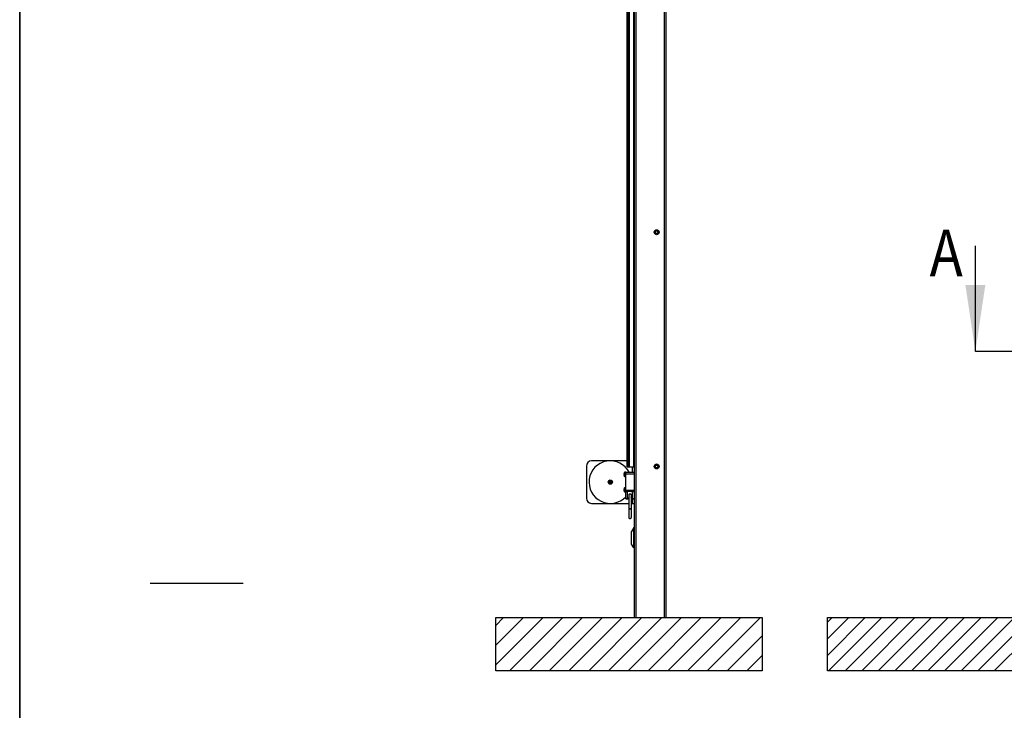
# Model space of a CAD drawing. Units: millimetres. Extents: x 0 to 210, y 0 to 297.
# Drawn here: x 0 to 74, y 137 to 189 of the extents above; entities that cross this region are included whole.
import ezdxf

# ---------------------------------------------------------------- set-up
doc = ezdxf.new("R2010")
doc.units = ezdxf.units.MM
doc.header["$LTSCALE"] = 19.36
doc.linetypes.add('CENTER', pattern=[0.6, 0.375, -0.075, 0.075, -0.075])
doc.layers.get('0').update_dxf_attribs({"linetype": 'CONTINUOUS'})
doc.layers.add('COSMETIC_WALL', color=7, linetype='CONTINUOUS')
doc.layers.add('DIMENSIONS', color=7, linetype='CONTINUOUS')
doc.styles.get("Standard").update_dxf_attribs({"font": 'txt', "width": 0.7})
doc.dimstyles.new('DIMSTYLE_1', dxfattribs={"dimtxt": 2, "dimasz": 2, "dimexe": 0.18, "dimexo": 0.0625, "dimgap": 0.09, "dimtad": 1, "dimdec": 3, "dimlfac": 25, "dimdsep": 46, "dimtxsty": 'Standard', "dimblk": '_FILLED', "dimblk1": '_FILLED', "dimblk2": '_FILLED', "dimcen": 0.09, "dimclrt": 5, "dimadec": 0, "dimazin": 0, "dimtp": 1.2, "dimtm": 1.2, "dimtfac": 1, "dimtdec": 3, "dimtofl": 0, "dimtmove": 0, "dimatfit": 3, "dimldrblk": '_FILLED', "dimfxl": 0, "dimtolj": 1, "dimarcsym": 0})
doc.dimstyles.new('DIMSTYLE_2', dxfattribs={"dimtxt": 2, "dimasz": 2, "dimexe": 0.18, "dimexo": 0.0625, "dimgap": 0.09, "dimtad": 1, "dimdec": 3, "dimlfac": 25, "dimdsep": 46, "dimtxsty": 'Standard', "dimblk": '_FILLED', "dimblk1": '_FILLED', "dimblk2": '_FILLED', "dimcen": 0.09, "dimclrt": 5, "dimadec": 0, "dimazin": 0, "dimtp": 0.5, "dimtm": 0.5, "dimtfac": 1, "dimtdec": 3, "dimtofl": 0, "dimtmove": 0, "dimatfit": 3, "dimldrblk": '_FILLED', "dimfxl": 0, "dimtolj": 1, "dimarcsym": 0})
doc.dimstyles.new('DIMSTYLE_3', dxfattribs={"dimtxt": 2, "dimasz": 2, "dimexe": 0.18, "dimexo": 0.0625, "dimgap": 0.09, "dimtad": 1, "dimdec": 3, "dimlfac": 25, "dimdsep": 46, "dimtxsty": 'Standard', "dimblk": '_FILLED', "dimblk1": '_FILLED', "dimblk2": '_FILLED', "dimcen": 0.09, "dimclrt": 5, "dimadec": 0, "dimazin": 0, "dimtp": 0.3, "dimtm": 0.3, "dimtfac": 1, "dimtdec": 3, "dimtofl": 0, "dimtmove": 0, "dimatfit": 3, "dimldrblk": '_FILLED', "dimfxl": 0, "dimtolj": 1, "dimarcsym": 0})
doc.dimstyles.new('DIMSTYLE_4', dxfattribs={"dimtxt": 2, "dimasz": 2, "dimexe": 0.18, "dimexo": 0.0625, "dimgap": 0.09, "dimtad": 1, "dimdec": 3, "dimlfac": 25, "dimdsep": 46, "dimtxsty": 'Standard', "dimblk": '_FILLED', "dimblk1": '_FILLED', "dimblk2": '_FILLED', "dimcen": 0.09, "dimclrt": 5, "dimadec": 0, "dimazin": 0, "dimtp": 0.8, "dimtm": 0.8, "dimtfac": 1, "dimtdec": 3, "dimtofl": 0, "dimtmove": 0, "dimatfit": 3, "dimldrblk": '_FILLED', "dimfxl": 0, "dimtolj": 1, "dimarcsym": 0})
doc.dimstyles.new('DIMSTYLE_5', dxfattribs={"dimtxt": 2, "dimasz": 2, "dimexe": 0.18, "dimexo": 0.0625, "dimgap": 0.09, "dimtad": 1, "dimdec": 0, "dimlfac": 25, "dimdsep": 46, "dimtxsty": 'Standard', "dimblk": '_FILLED', "dimblk1": '_FILLED', "dimblk2": '_FILLED', "dimcen": 0.09, "dimclrt": 5, "dimadec": 0, "dimazin": 0, "dimtp": 0.5, "dimtm": 0.5, "dimtfac": 1, "dimtdec": 0, "dimtofl": 0, "dimtmove": 0, "dimatfit": 3, "dimldrblk": '_FILLED', "dimfxl": 0, "dimtolj": 1, "dimarcsym": 0})

# ---------------------------------------------------------------- blocks, each defined once
blk = doc.blocks.new('_FILLED')
at = {"color": 0, "linetype": 'ByBlock'}
blk.add_solid([(0, 0), (-1, 0.14375), (-1, -0.14375)], dxfattribs=at)
blk = doc.blocks.new('*D')
at = {"layer": 'DIMENSIONS', "color": 2, "linetype": 'CONTINUOUS'}
for p, q in [((172.092, 241.269), (195.172, 241.269)), ((194.172, 241.269), (194.172, 232.869)), ((42.168, 238.469), (30.482, 238.469)), ((31.482, 238.469), (31.482, 229.02)), ((46.942, 238.469), (58.762, 238.469)), ((57.762, 238.469), (57.762, 231.469)), ((194.172, 224.469), (194.172, 232.869)), ((57.762, 224.469), (57.762, 231.469)), ((31.482, 219.571), (31.482, 229.02)), ((51.892, 224.469), (58.762, 224.469)), ((168.762, 224.469), (161.892, 224.469)), ((162.892, 224.469), (162.892, 184.469)), ((172.072, 224.469), (195.172, 224.469)), ((41.723, 219.571), (30.482, 219.571)), ((162.892, 144.469), (162.892, 184.469)), ((164.892, 144.469), (161.892, 144.469)), ((74.668, 122.188), (74.668, 130.548)), ((77.068, 126.348), (77.068, 130.548)), ((137.068, 126.348), (137.068, 130.548)), ((148.988, 122.228), (148.988, 130.548)), ((148.988, 122.228), (148.988, 130.548)), ((74.668, 129.548), (70.668, 129.548)), ((70.668, 129.548), (75.868, 129.548)), ((83.019, 129.548), (75.868, 129.548)), ((77.068, 129.548), (83.019, 129.548)), ((137.068, 129.548), (143.028, 129.548)), ((148.988, 129.548), (143.028, 129.548)), ((155.168, 129.548), (143.028, 129.548)), ((148.988, 129.548), (155.168, 129.548)), ((58.668, 122.348), (58.668, 126.348)), ((58.668, 126.348), (58.668, 118.218)), ((58.668, 122.348), (58.668, 126.348)), ((58.668, 126.348), (58.668, 118.218)), ((61.068, 122.348), (57.668, 122.348)), ((61.068, 122.348), (57.668, 122.348)), ((153.068, 122.348), (156.468, 122.348)), ((153.068, 122.348), (156.468, 122.348)), ((155.468, 122.348), (155.468, 115.548)), ((155.468, 122.348), (155.468, 115.548)), ((58.668, 110.088), (58.668, 118.218)), ((58.668, 106.021), (58.668, 118.218)), ((155.468, 108.748), (155.468, 115.548)), ((155.468, 108.748), (155.468, 115.548)), ((155.468, 115.548), (155.468, 104.659)), ((74.668, 114.088), (57.668, 114.088)), ((74.668, 114.088), (57.668, 114.088)), ((58.668, 114.088), (58.668, 110.088)), ((58.668, 114.088), (58.668, 106.021)), ((147.295, 108.748), (156.468, 108.748)), ((147.295, 108.748), (156.468, 108.748)), ((77.068, 102.099), (77.068, 104.299)), ((137.068, 102.099), (137.068, 104.299)), ((77.068, 103.299), (107.068, 103.299)), ((137.068, 103.299), (107.068, 103.299)), ((74.668, 71.792), (74.668, 81.612)), ((77.068, 77.412), (77.068, 81.612)), ((137.068, 77.412), (137.068, 81.612)), ((137.068, 77.412), (137.068, 81.612)), ((145.308, 66.612), (145.308, 81.612)), ((145.308, 66.92), (145.308, 81.612)), ((74.668, 80.612), (70.668, 80.612)), ((70.668, 80.612), (75.868, 80.612)), ((82.788, 80.612), (75.868, 80.612)), ((77.068, 80.612), (82.788, 80.612)), ((137.068, 80.612), (133.068, 80.612)), ((133.068, 80.612), (141.188, 80.612)), ((137.068, 80.612), (133.068, 80.612)), ((133.068, 80.612), (141.188, 80.612)), ((149.308, 80.612), (141.188, 80.612)), ((155.857, 80.612), (141.188, 80.612)), ((145.308, 80.612), (149.308, 80.612)), ((145.308, 80.612), (155.857, 80.612)), ((137.068, 73.412), (156.468, 73.412)), ((155.468, 73.412), (155.468, 67.512)), ((155.468, 61.612), (155.468, 67.512)), ((141.308, 61.612), (156.468, 61.612))]:
    blk.add_line(p, q, dxfattribs=at)
at = {"layer": 'DIMENSIONS', "color": 2, "linetype": 'CONTINUOUS', "xscale": 2, "yscale": 2, "zscale": 2}
for p, rotation in [((194.172, 241.269), 90), ((31.482, 238.469), 90), ((57.762, 238.469), 90), ((57.762, 224.469), 270), ((194.172, 224.469), 270), ((162.892, 224.469), 90), ((31.482, 219.571), 270), ((162.892, 144.469), 270), ((77.068, 129.548), 180), ((137.068, 129.548), 180), ((58.668, 122.348), 270), ((58.668, 122.348), 270), ((155.468, 122.348), 90), ((155.468, 122.348), 90), ((58.668, 114.088), 90), ((58.668, 114.088), 90), ((155.468, 108.748), 270), ((155.468, 108.748), 270), ((77.068, 103.299), 180), ((77.068, 80.612), 180), ((145.308, 80.612), 180), ((145.308, 80.612), 180), ((155.468, 73.412), 90), ((155.468, 61.612), 270)]:
    blk.add_blockref('_FILLED', p, dxfattribs=dict(at, rotation=rotation))
for p in [(74.668, 129.548), (148.988, 129.548), (137.068, 103.299), (74.668, 80.612), (137.068, 80.612), (137.068, 80.612)]:
    blk.add_blockref('_FILLED', p, dxfattribs=at)
at = {"layer": 'DIMENSIONS', "color": 5, "linetype": 'CONTINUOUS'}
for s, width, p in [('Y', 0.857143, (193.672, 232.491)), ('350', 0.738095, (57.262, 229.943)), ('T', 0.857143, (30.982, 229.605)), ('DH*', 0.785714, (162.392, 181.384)), ('207', 0.785714, (58.168, 116.047)), ('S', 0.785714, (154.968, 115.728)), (']', 0.428571, (58.168, 111.592)), ('207', 0.785714, (58.168, 106.878)), ('[', 0.428571, (58.168, 106.021)), ('[X]', 0.571429, (154.968, 104.659)), ('R', 0.785714, (154.968, 67.61))]:
    blk.add_text(s, height=2, rotation=90, dxfattribs=dict(at, width=width)).set_placement(p)
for s, width, p in [('60', 0.785714, (79.876, 130.048)), ('W', 1.357143, (141.705, 130.048)), ('[', 0.428571, (151.882, 130.048)), ('Z]', 0.607143, (152.739, 130.048)), ('DW', 1.130952, (106.899, 103.799)), ('60', 0.785714, (79.645, 81.112)), ('V', 0.833333, (140.264, 81.112)), ('[130]', 0.585714, (150, 81.112))]:
    blk.add_text(s, height=2, dxfattribs=dict(at, width=width)).set_placement(p)
blk = doc.blocks.new('_NONE')

msp = doc.modelspace()

# ---------------------------------------------------------------- linework, layer by layer
at = {"color": 7, "linetype": 'CONTINUOUS'}
for p, q in [((0.000002, -0.000001), (0.000002, 296.999999)), ((45.622486, 155.788776), (45.622486, 225.368776)), ((45.762486, 155.788776), (45.762486, 225.368776)), ((45.782486, 155.788776), (45.782486, 225.368776)), ((46.142486, 155.788776), (46.142486, 225.368776)), ((71.784119, 164.468776), (71.784119, 172.405651)), ((45.394404, 155.316093), (45.393831, 155.316776)), ((45.44355, 155.388776), (45.490486, 155.388776)), ((45.522486, 155.408776), (45.490486, 155.408776)), ((45.490486, 155.048776), (45.490486, 155.408776)), ((45.522486, 153.388776), (45.522486, 155.408776)), ((45.522486, 155.388776), (46.162486, 155.388776)), ((45.622486, 155.788776), (46.162486, 155.788776)), ((44.338486, 154.51618), (44.338486, 154.781372)), ((44.386486, 154.51618), (44.386486, 154.781372)), ((45.380029, 155.248776), (45.394404, 155.248776)), ((45.380029, 155.208776), (45.394404, 155.208776)), ((45.393831, 155.140776), (45.394404, 155.141459)), ((45.44355, 155.068776), (45.490486, 155.068776)), ((45.522486, 155.048776), (45.490486, 155.048776)), ((45.380029, 154.088776), (45.394404, 154.088776)), ((45.380029, 154.048776), (45.394404, 154.048776)), ((45.394404, 154.156093), (45.393831, 154.156776)), ((45.393831, 153.980776), (45.394404, 153.981459)), ((45.44355, 154.228776), (45.490486, 154.228776)), ((45.44355, 153.908776), (45.490486, 153.908776)), ((45.522486, 154.248776), (45.490486, 154.248776)), ((45.490486, 153.888776), (45.490486, 154.248776)), ((45.522486, 153.888776), (45.490486, 153.888776)), ((45.642486, 153.957129), (46.042486, 153.957129)), ((45.642486, 153.420561), (45.642486, 153.957129)), ((46.042486, 153.420561), (46.042486, 153.957129)), ((45.522486, 153.388776), (45.742496, 153.388776)), ((45.642486, 153.47706), (45.742501, 153.47706)), ((45.642486, 153.420561), (45.742498, 153.420561)), ((45.742546, 153.541342), (45.74248, 152.519828)), ((45.742486, 153.68586), (45.74249, 153.5821)), ((45.74249, 153.5821), (45.742546, 153.541342)), ((45.942467, 153.407062), (45.942488, 153.453707)), ((45.942486, 152.642376), (45.942467, 153.407062)), ((45.94247, 153.47706), (46.042486, 153.47706)), ((45.942473, 153.420561), (46.042486, 153.420561)), ((45.942476, 153.388776), (46.162486, 153.388776)), ((45.742483, 152.476715), (45.742478, 152.351936)), ((45.74248, 152.519828), (45.742483, 152.476715)), ((45.942488, 152.602675), (45.942486, 152.642376)), ((45.942487, 152.434275), (45.94249, 152.563581)), ((45.942491, 152.392642), (45.942487, 152.434275)), ((45.942489, 152.414703), (45.942488, 152.471472)), ((45.942553, 152.192372), (45.942491, 152.392642)), ((45.742474, 152.267193), (45.742418, 152.192374)), ((45.742418, 152.192374), (45.742477, 152.12924)), ((45.742478, 152.351936), (45.742483, 152.312373)), ((45.742483, 152.312373), (45.742487, 152.011311)), ((45.742523, 152.06585), (45.742489, 152.048161)), ((45.942448, 152.06585), (45.942492, 152.237524)), ((45.942485, 152.018439), (45.94248, 152.103069)), ((45.942485, 152.011311), (45.942485, 152.018439)), ((46.126842, 151.228776), (45.962486, 150.948776)), ((45.962486, 149.988776), (45.962486, 150.948776)), ((46.162486, 151.207853), (46.126842, 151.228776)), ((46.126842, 149.708776), (46.126842, 151.228776)), ((46.126842, 149.708776), (45.962486, 149.988776)), ((46.162486, 149.729698), (46.126842, 149.708776))]:
    msp.add_line(p, q, dxfattribs=at)
at = {"color": 2, "linetype": 'CONTINUOUS'}
for p, q in [((0.000199, 297.000171), (0.000199, 0.000171)), ((16.796914, 147.021624), (9.796914, 147.021624))]:
    msp.add_line(p, q, dxfattribs=at)
at = {"color": 3, "linetype": 'CONTINUOUS'}
for p, q in [((48.562486, 144.468776), (48.562486, 238.468776)), ((46.162486, 225.368776), (46.162486, 144.468776)), ((45.622486, 156.248776), (42.962486, 156.248776)), ((42.562486, 155.848776), (42.562486, 153.448776)), ((42.962486, 153.048776), (45.742468, 153.048776)), ((45.942504, 153.048776), (46.162486, 153.048776)), ((46.162486, 144.468776), (48.562486, 144.468776))]:
    msp.add_line(p, q, dxfattribs=at)
at = {"color": 9, "linetype": 'CONTINUOUS'}
for p, q in [((48.442486, 144.468776), (48.442486, 230.468776)), ((45.642486, 155.788776), (45.642486, 225.368776)), ((45.752486, 155.788776), (45.752486, 225.368776)), ((45.792486, 155.788776), (45.792486, 225.368776)), ((46.122486, 155.788776), (46.122486, 225.368776)), ((46.282486, 225.364656), (46.282486, 144.468776)), ((45.427305, 155.07711), (45.427305, 155.380442)), ((45.44355, 155.068777), (45.44355, 155.388775)), ((46.042486, 155.388776), (46.042486, 155.788776)), ((45.522486, 155.268776), (46.162486, 155.268776)), ((45.427305, 153.91711), (45.427305, 154.220442)), ((45.44355, 153.908777), (45.44355, 154.228775)), ((45.522486, 154.038481), (46.162486, 154.038481)), ((45.522486, 153.953629), (45.642486, 153.953629)), ((46.042486, 153.953629), (46.162486, 153.953629)), ((45.522486, 153.423923), (45.642486, 153.423923)), ((46.042486, 153.423923), (46.162486, 153.423923)), ((46.042486, 153.048776), (46.042486, 153.388776))]:
    msp.add_line(p, q, dxfattribs=at)
at = {"color": 7, "linetype": 'CENTER'}
msp.add_line((86.784119, 164.468776), (71.784119, 164.468776), dxfattribs=at)
at = {"color": 7, "linetype": 'CONTINUOUS'}
for points in [[(45.942488, 153.453707), (45.942426, 153.541341), (45.942481, 153.5821), (45.942486, 153.68586)], [(45.94249, 152.563581), (45.942487, 152.608034), (45.942486, 152.642376)], [(45.742487, 152.011311), (45.743193, 151.999723), (45.745239, 151.988293), (45.748596, 151.977175), (45.75322, 151.96652), (45.75905, 151.956473), (45.766005, 151.947168), (45.773993, 151.938733), (45.782906, 151.931281), (45.792623, 151.924912), (45.803014, 151.919714), (45.813936, 151.915756), (45.825243, 151.913092), (45.836782, 151.911757), (45.842486, 151.911594)], [(45.842486, 151.911594), (45.847695, 151.91173), (45.859278, 151.913014), (45.870634, 151.915637), (45.881608, 151.919564), (45.89205, 151.924742), (45.90182, 151.931099), (45.910783, 151.93855), (45.918819, 151.946993), (45.925817, 151.956314), (45.931682, 151.966384), (45.936336, 151.977067), (45.939715, 151.988218), (45.941774, 151.999685), (45.942485, 152.011311)], [(45.942473, 152.034095), (45.942482, 152.048162), (45.942448, 152.06585)]]:
    msp.add_lwpolyline(points, dxfattribs=at)
for centre, radius in [((47.842486, 173.428776), 0.1844), ((47.842486, 173.428776), 0.134), ((47.842486, 173.428776), 0.1), ((47.842486, 155.828776), 0.1844), ((47.842486, 155.828776), 0.134), ((47.842486, 155.828776), 0.1), ((44.362486, 154.648776), 0.16), ((44.362486, 154.648776), 0.14)]:
    msp.add_circle(centre, radius, dxfattribs=at)
at = {"color": 3, "linetype": 'CONTINUOUS'}
for centre in [(47.842486, 173.428776), (47.842486, 155.828776)]:
    msp.add_circle(centre, 0.162, dxfattribs=at)
at = {"color": 2, "linetype": 'CONTINUOUS'}
for centre in [(47.842486, 173.428776), (47.842486, 155.828776)]:
    msp.add_arc(centre, 0.12, 255, 195, dxfattribs=at)
at = {"color": 3, "linetype": 'CONTINUOUS'}
for centre, start, end in [((42.962486, 155.848776), 90, 180), ((42.962486, 153.448776), 180, 270)]:
    msp.add_arc(centre, 0.4, start, end, dxfattribs=at)
at = {"color": 7, "linetype": 'CONTINUOUS'}
for centre, radius, start, end in [((44.362486, 154.648776), 1.6, 27.56507856, 316.49811614), ((45.638486, 155.228776), 0.25923, 160.31604627, 175.57513747), ((45.638486, 155.228776), 0.26, 144.31466895, 160.17532718), ((45.44355, 155.368776), 0.02, 90, 144.3147129), ((44.362486, 154.648776), 0.134751, 79.74049974, 100.25950026), ((45.638486, 155.228776), 0.25923, 184.42486253, 199.68395373), ((45.638486, 155.228776), 0.26, 199.82467282, 215.68533105), ((45.44355, 155.088776), 0.02, 215.6852871, 270), ((44.362486, 154.648776), 0.134751, 259.74049974, 280.25950026), ((45.638486, 154.068776), 0.25923, 160.31604627, 175.57513747), ((45.638486, 154.068776), 0.25923, 184.42486253, 199.68395373), ((45.638486, 154.068776), 0.26, 144.31466895, 160.17532718), ((45.638486, 154.068776), 0.26, 199.82467282, 215.68533105), ((45.44355, 154.208776), 0.02, 90, 144.3147129), ((45.44355, 153.928776), 0.02, 215.6852871, 270)]:
    msp.add_arc(centre, radius, start, end, dxfattribs=at)
at = {"color": 9, "linetype": 'CONTINUOUS'}
for radius, start, end in [(0.132498, 100.43583043, 259.56416957), (0.112575, 102.30948029, 257.69051971), (0.132498, 280.43583043, 79.56416957), (0.112575, 282.30948029, 77.69051971)]:
    msp.add_arc((44.362486, 154.648776), radius, start, end, dxfattribs=at)
at = {"color": 7, "linetype": 'CONTINUOUS'}
for points, start_tangent, end_tangent in [([(45.394404, 155.248776), (45.393974, 155.238775), (45.393831, 155.228776)], (-0.001147654, -0.019977298), (0, -0.020010236)), ([(45.393831, 155.228776), (45.393867, 155.223776)], (0, -0.005000015), (0.000071537, -0.004999695)), ([(45.393867, 155.223776), (45.393974, 155.218776)], (0.000071549, -0.00500051), (0.000143161, -0.004999038)), ([(45.393974, 155.218776), (45.394404, 155.208776)], (0.000286546, -0.010005881), (0.000574076, -0.009992991)), ([(45.394404, 154.088776), (45.393974, 154.078775), (45.393831, 154.068776)], (-0.001147654, -0.019977298), (0, -0.020010236)), ([(45.393831, 154.068776), (45.393867, 154.063776)], (0, -0.005000015), (0.000071537, -0.004999695)), ([(45.393867, 154.063776), (45.393974, 154.058776)], (0.000071549, -0.00500051), (0.000143161, -0.004999038)), ([(45.393974, 154.058776), (45.394404, 154.048776)], (0.000286546, -0.010005881), (0.000574076, -0.009992991)), ([(45.842486, 153.756561), (45.816714, 153.754173), (45.792565, 153.74712), (45.771822, 153.735884), (45.755902, 153.721229), (45.745894, 153.704155), (45.742486, 153.68586)], (-0.134669559, 0), (-0.000027333, -0.135310025)), ([(45.942486, 153.68586), (45.939064, 153.704188), (45.929049, 153.721254), (45.913126, 153.7359), (45.892383, 153.74713), (45.868237, 153.754177), (45.842486, 153.756561)], (-0.000023668, 0.135310261), (-0.134669797, 0)), ([(45.842486, 152.649752), (45.811584, 152.649391), (45.783707, 152.648343), (45.761584, 152.646711), (45.74738, 152.644655), (45.742486, 152.642376)], (-0.100734722, 0), (-0.000000024, -0.046491525)), ([(45.742486, 152.642376), (45.74738, 152.640096), (45.761584, 152.63804), (45.783707, 152.636408), (45.811584, 152.63536), (45.842486, 152.634999)], (-0.000000024, -0.046491525), (0.100734723, 0)), ([(45.942486, 152.642376), (45.937591, 152.644655), (45.923387, 152.646711), (45.901264, 152.648343), (45.873387, 152.649391), (45.842486, 152.649752)], (-0.000000024, 0.046491525), (-0.100734722, 0)), ([(45.842486, 152.634999), (45.873387, 152.63536), (45.901264, 152.636408), (45.923387, 152.63804), (45.937591, 152.640096), (45.942486, 152.642376)], (0.100734723, 0), (-0.000000024, 0.046491525))]:
    msp.add_spline(points, degree=3, dxfattribs=dict(at, start_tangent=start_tangent, end_tangent=end_tangent))
msp.add_solid([(71.034119, 169.468776), (71.784119, 164.468776), (72.534119, 169.468776)], dxfattribs=at)
at = {"layer": 'COSMETIC_WALL', "color": 7, "linetype": 'CONTINUOUS'}
for p, q in [((35.762486, 144.468776), (46.162486, 144.468776)), ((35.762486, 140.468776), (35.762486, 144.468776)), ((48.562486, 144.468776), (55.762486, 144.468776)), ((55.762486, 144.468776), (55.762486, 140.468776)), ((60.668271, 140.468776), (60.668271, 144.468776)), ((60.668271, 144.468776), (74.668271, 144.468776)), ((55.762486, 140.468776), (35.762486, 140.468776)), ((153.468271, 140.468776), (60.668271, 140.468776))]:
    msp.add_line(p, q, dxfattribs=at)
at = {"layer": 'COSMETIC_WALL', "color": 2, "linetype": 'CONTINUOUS'}
for p, q in [((35.762486, 143.885592), (36.34567, 144.468776)), ((35.762486, 142.400667), (37.830594, 144.468776)), ((35.762486, 140.915743), (39.315518, 144.468776)), ((36.800442, 140.468776), (40.800442, 144.468776)), ((38.285367, 140.468776), (42.285367, 144.468776)), ((39.770291, 140.468776), (43.770291, 144.468776)), ((41.255215, 140.468776), (45.255215, 144.468776)), ((42.740139, 140.468776), (46.740139, 144.468776)), ((44.225064, 140.468776), (48.225064, 144.468776)), ((45.709988, 140.468776), (49.709988, 144.468776)), ((47.194912, 140.468776), (51.194912, 144.468776)), ((48.679836, 140.468776), (52.679836, 144.468776)), ((50.164761, 140.468776), (54.164761, 144.468776)), ((51.649685, 140.468776), (55.649685, 144.468776)), ((60.668271, 144.113351), (61.023696, 144.468776)), ((60.668271, 142.868843), (62.268204, 144.468776)), ((60.668271, 141.624335), (63.512712, 144.468776)), ((60.75722, 140.468776), (64.75722, 144.468776)), ((62.001728, 140.468776), (66.001728, 144.468776)), ((63.246236, 140.468776), (67.246236, 144.468776)), ((64.490744, 140.468776), (68.490744, 144.468776)), ((65.735252, 140.468776), (69.735252, 144.468776)), ((66.97976, 140.468776), (70.97976, 144.468776)), ((68.224268, 140.468776), (72.224268, 144.468776)), ((69.468776, 140.468776), (73.468776, 144.468776)), ((70.713284, 140.468776), (74.713284, 144.468776)), ((71.957792, 140.468776), (75.957792, 144.468776)), ((73.2023, 140.468776), (77.2023, 144.468776)), ((53.134609, 140.468776), (55.762486, 143.096652)), ((54.619533, 140.468776), (55.762486, 141.611728))]:
    msp.add_line(p, q, dxfattribs=at)

# ---------------------------------------------------------------- texts
at = {"color": 7, "linetype": 'CONTINUOUS', "width": 0.857143}
msp.add_text('A', height=3.5, dxfattribs=at).set_placement((68.347891, 170.119787))

# ---------------------------------------------------------------- dimensions: what is measured, and where the dimension line sits
at = {"layer": 'DIMENSIONS', "color": 2, "linetype": 'CONTINUOUS'}
for base, p1, p2, angle, text, dimstyle, middle in [((162.891946, 224.468776), (164.891946, 144.468776), (168.761946, 224.468776), 90, 'DH*', 'DIMSTYLE_1', (161.391946, 183.741277)), ((155.468271, 73.412221), (141.308271, 61.612221), (137.068271, 73.412221), 90, 'R', 'DIMSTYLE_2', (153.968271, 68.396196)), ((31.482486, 219.571119), (42.168171, 238.468776), (41.72252, 219.571119), 270, 'T', 'DIMSTYLE_4', (29.982486, 230.461794)), ((58.6682714223, 114.0878635585), (61.0682714223, 122.3478635585), (74.6682714223, 114.0878635585), 270, '[<>]', 'DIMSTYLE_5', (57.1682714223, 109.2353377991)), ((155.468271, 108.747864), (153.068271, 122.347864), (147.295308, 108.747864), 270, 'S', 'DIMSTYLE_2', (153.968271, 116.51399)), ((194.171946, 241.268727), (172.071946, 224.468776), (172.091946, 241.268727), 90, 'Y', 'DIMSTYLE_4', (192.671946, 233.34765)), ((155.468271, 108.747864), (153.068271, 122.347864), (147.295308, 108.747864), 270, '[X]', 'DIMSTYLE_2', (153.968271, 106.373337))]:
    dim = msp.add_linear_dim(base=base, p1=p1, p2=p2, angle=angle, text=text, dimstyle=dimstyle, dxfattribs=at)
    dim.commit()
    dim.dimension.update_dxf_attribs({"geometry": '*D', "text_midpoint": middle, "dimtype": 160})
for base, p1, p2, text, dimstyle, middle in [((137.068271, 103.299041), (77.068271, 102.099041), (137.068271, 102.099041), 'DW', 'DIMSTYLE_1', (109.160434, 104.799041)), ((145.308271, 80.612221), (137.068271, 77.412221), (145.308271, 66.612221), 'V', 'DIMSTYLE_2', (141.097315, 82.112221)), ((148.988271, 129.547864), (137.068271, 126.347864), (148.988271, 122.227864), 'W', 'DIMSTYLE_2', (143.061645, 131.047864)), ((145.308271, 80.612221), (137.068271, 77.412221), (145.308271, 66.920221), '[130]', 'DIMSTYLE_2', (152.928335, 82.112221))]:
    dim = msp.add_linear_dim(base=base, p1=p1, p2=p2, text=text, dimstyle=dimstyle, dxfattribs=at)
    dim.commit()
    dim.dimension.update_dxf_attribs({"geometry": '*D', "text_midpoint": middle, "dimtype": 160})
for base, p1, p2, angle, dimstyle, middle in [((74.668271, 80.612221), (77.068271, 77.412221), (74.668271, 71.792221), 180, 'DIMSTYLE_3', (81.216809, 82.112221)), ((74.668271, 129.547864), (77.068271, 126.347864), (74.668271, 122.187864), 180, 'DIMSTYLE_3', (81.447262, 131.047864)), ((57.762486, 238.468776), (51.892486, 224.468776), (46.942486, 238.468776), 90, 'DIMSTYLE_2', (56.262486, 232.156994)), ((58.6682714223, 114.0878635585), (61.0682714223, 122.3478635585), (74.6682714223, 114.0878635585), 270, 'DIMSTYLE_5', (57.1682714223, 118.4041649541))]:
    dim = msp.add_linear_dim(base=base, p1=p1, p2=p2, angle=angle, dimstyle=dimstyle, dxfattribs=at)
    dim.commit()
    dim.dimension.update_dxf_attribs({"geometry": '*D', "text_midpoint": middle, "dimtype": 160})
dim = msp.add_linear_dim(base=(148.988271, 129.547864), p1=(148.988271, 128.547864), p2=(148.988271, 122.227864), text='[Z]', dimstyle='DIMSTYLE_2', override={"dimblk2": 'NONE', "dimsah": 1}, dxfattribs=at)
dim.commit()
dim.dimension.update_dxf_attribs({"geometry": '*D', "text_midpoint": (153.524685, 131.047864), "dimtype": 160})

doc.saveas('drawing.dxf')
